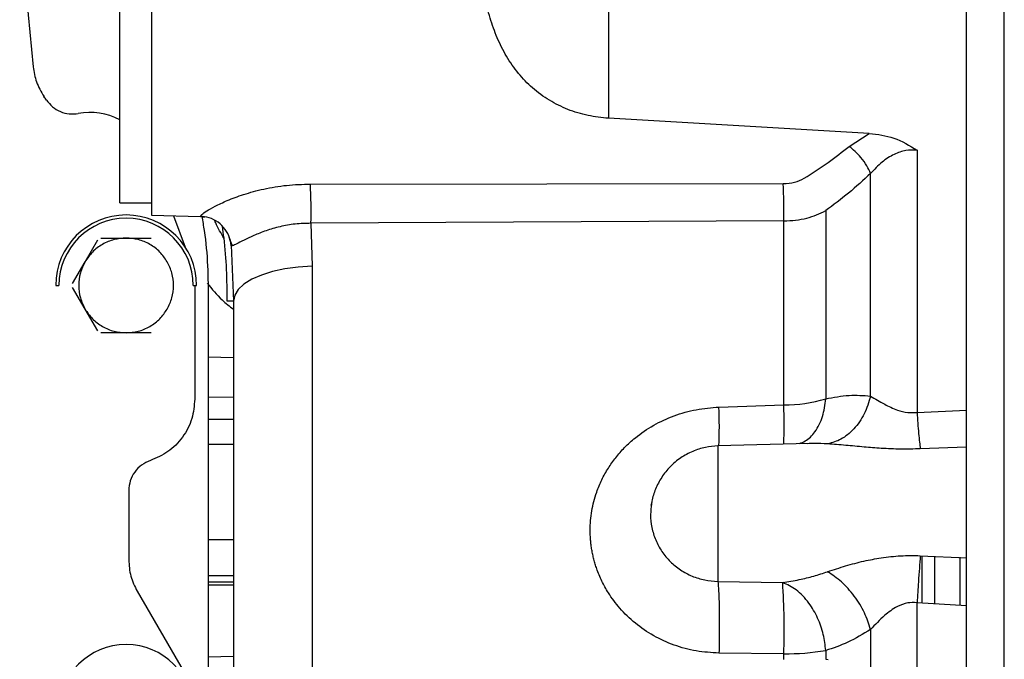
# Paper-space layout 'Sheet2' of a CAD drawing. Units: inches. Extents: x -105 to 302, y 5 to 205.
# Drawn here: x 73 to 76, y 30 to 32 of the extents above; entities that cross this region are included whole.
import ezdxf

# ---------------------------------------------------------------- set-up
doc = ezdxf.new("R2010")
doc.units = ezdxf.units.IN
doc.header["$MEASUREMENT"] = 0

psp = doc.layouts.new('Sheet2')

# ---------------------------------------------------------------- linework, layer by layer
at = {"color": 7, "linetype": 'Continuous', "lineweight": 25, "ltscale": 18}
for p, q in [((74.5954, 32.2592), (74.5954, 31.481)), ((73.1712, 32.222), (73.1712, 31.1787)), ((73.0728, 31.218), (73.0728, 32.1826)), ((72.7608, 32.0821), (72.8031, 31.6416)), ((75.408, 31.4342), (74.5954, 31.481)), ((75.3453, 31.3935), (75.408, 31.4342)), ((75.5567, 31.3821), (75.5567, 30.564)), ((75.4123, 30.6153), (75.4123, 31.3094)), ((73.6665, 31.2762), (75.1399, 31.2778)), ((73.0728, 31.218), (73.1712, 31.218)), ((73.1712, 31.1787), (73.324, 31.1747)), ((73.2402, 31.1768), (73.2766, 31.0797)), ((73.324, 31.1747), (73.3239, 31.1754)), ((73.324, 31.1747), (73.3368, 31.1733)), ((75.1416, 31.1612), (73.6683, 31.1537)), ((73.6683, 31.1537), (73.6719, 31.0197)), ((75.1416, 30.5876), (75.1416, 31.1612)), ((73.4125, 31.1113), (73.4185, 31.091)), ((72.9646, 31.034), (73.0039, 31.1019)), ((73.0141, 31.1078), (73.0925, 31.1078)), ((73.0925, 31.1078), (73.1709, 31.1078)), ((73.4194, 31.0859), (73.4271, 30.9109)), ((72.9254, 30.9661), (72.9646, 31.034)), ((73.6719, 31.0197), (73.6719, 26.7668)), ((72.873, 30.9602), (72.8832, 30.9602)), ((73.3018, 30.9602), (73.312, 30.9602)), ((73.3063, 30.9602), (73.3067, 30.9551)), ((73.3067, 30.9551), (73.3063, 30.6056)), ((72.9646, 30.8863), (72.9254, 30.9542)), ((73.3484, 30.9109), (73.3484, 29.5397)), ((73.4271, 30.9109), (73.4075, 30.9109)), ((73.0039, 30.8184), (72.9646, 30.8863)), ((73.0925, 30.8125), (73.0141, 30.8125)), ((73.1709, 30.8125), (73.0925, 30.8125)), ((74.9397, 30.5809), (75.1416, 30.5876)), ((75.5567, 30.564), (75.7106, 30.5716)), ((73.3484, 30.4655), (73.4271, 30.4649)), ((75.2202, 30.4672), (74.9363, 30.4598)), ((75.2202, 30.4669), (75.2163, 30.4667)), ((75.7106, 30.4562), (75.567, 30.4507)), ((75.7106, 30.2473), (75.7106, 30.3588)), ((73.1006, 30.3207), (73.1006, 30.1051)), ((74.7285, 30.2749), (74.7299, 30.2797)), ((75.567, 30.1177), (75.7106, 30.1115)), ((75.6122, 29.9675), (75.6122, 30.1158)), ((75.6909, 29.9627), (75.6909, 30.1132)), ((74.9363, 30.0377), (75.1382, 30.034)), ((73.127, 30.0067), (73.274, 29.7521)), ((73.3484, 30.0264), (73.4271, 30.0264)), ((75.5567, 27.8154), (75.5567, 29.9711)), ((75.7106, 29.9611), (75.5567, 29.9711)), ((75.4123, 29.8875), (75.4123, 28.9574)), ((75.2722, 29.8221), (75.2722, 29.7947)), ((75.1416, 29.8117), (74.9397, 29.814)), ((75.1416, 29.7936), (75.1416, 29.8117)), ((75.2722, 29.7947), (75.2795, 29.7944))]:
    psp.add_line(p, q, dxfattribs=at)
at = {"color": 8, "linetype": 'Continuous', "lineweight": 25, "ltscale": 18}
for p, q in [((73.4271, 30.7344), (73.3484, 30.7365)), ((73.4271, 30.6108), (73.3484, 30.6116)), ((73.4271, 30.5418), (73.3484, 30.5421)), ((74.9363, 30.4598), (74.9363, 30.0377)), ((73.4271, 30.1671), (73.3484, 30.1671)), ((75.5728, 29.9707), (75.5728, 30.1175)), ((73.3484, 30.0558), (73.4271, 30.0558)), ((73.4271, 30.035), (73.3484, 30.035)), ((73.3484, 29.8023), (73.4271, 29.8044))]:
    psp.add_line(p, q, dxfattribs=at)
at = {"color": 7, "linetype": 'Continuous', "lineweight": 25, "ltscale": 18, "flags": 128}
psp.add_lwpolyline([(73.6719, 31.0197), (73.6289, 31.0173), (73.5874, 31.0119), (73.5487, 31.0036), (73.5139, 30.9926), (73.4839, 30.9793), (73.4596, 30.964), (73.4417, 30.9472), (73.4308, 30.9293), (73.4271, 30.9109)], dxfattribs=at)
at = {"color": 7, "linetype": 'Continuous', "lineweight": 25, "ltscale": 324}
for centre, radius, start, end in [((71.5874, 30.6952), 1.5132, 33.8507, 34.3595), ((72.9795, 31.2973), 0.202, 62.4898, 100.2904), ((72.0056, 31.1916), 1.6631, 358.6918, 2.9139), ((73.3366, 31.1929), 1.8053, 358.9935, 2.6941), ((73.0925, 30.9602), 0.2195, 360, 180), ((73.0925, 30.9602), 0.2093, 360, 180), ((73.5951, 30.53), 1.5476, 357.5993, 2.1349), ((75.1423, 31.0359), 0.4483, 269.909, 286.8419), ((72.9205, 29.8886), 2.2225, 358.0179, 3.7519), ((73.0925, 29.6314), 0.2093, 0, 180), ((75.1432, 30.6159), 0.8042, 269.8903, 279.2357)]:
    psp.add_arc(centre, radius, start, end, dxfattribs=at)
at = {"color": 8, "linetype": 'Continuous', "lineweight": 25, "ltscale": 324}
psp.add_arc((73.3341, 30.5209), 1.6067, 357.8236, 2.1403, dxfattribs=at)
at = {"color": 7, "linetype": 'Continuous', "lineweight": 25, "ltscale": 18}
for points, knots in [([(75.7106, 28.9719), (75.7106, 29.0908), (75.7106, 29.3284), (75.7106, 29.6828), (75.7106, 30.034), (75.7106, 30.3802), (75.7106, 30.7201), (75.7106, 31.0521), (75.7106, 31.3749), (75.7106, 31.6871), (75.7106, 31.9873), (75.7106, 32.2742), (75.7106, 32.5467), (75.7106, 32.8035), (75.7106, 33.0436), (75.7106, 33.2659), (75.7106, 33.4695), (75.7106, 33.6535), (75.7106, 33.8171), (75.7106, 33.9597), (75.7106, 34.0805), (75.7106, 34.1791), (75.7106, 34.2552), (75.7106, 34.3077), (75.7106, 34.3373), (75.7106, 34.3386), (75.7106, 34.3391)], [0, 0, 0, 0, 0.042053, 0.084106, 0.12616, 0.168213, 0.210266, 0.252319, 0.294373, 0.336426, 0.378479, 0.420532, 0.462585, 0.504639, 0.546692, 0.588745, 0.630798, 0.672852, 0.714905, 0.756958, 0.799011, 0.841065, 0.883118, 0.925171, 0.967224, 1, 1, 1, 1]), ([(74.5954, 31.481), (74.574, 31.4833), (74.5307, 31.4878), (74.4686, 31.5071), (74.4101, 31.5359), (74.3582, 31.5739), (74.3134, 31.6206), (74.2767, 31.6735), (74.2475, 31.7319), (74.2252, 31.7944), (74.2091, 31.8598), (74.1989, 31.9271), (74.1945, 31.9937), (74.1962, 32.057), (74.2048, 32.1141), (74.2212, 32.1617), (74.2471, 32.1991), (74.282, 32.2247), (74.3266, 32.241), (74.3771, 32.2498), (74.4338, 32.2544), (74.4894, 32.2565), (74.5439, 32.2579), (74.5781, 32.2587), (74.5954, 32.2592)], [0, 0, 0, 0, 0.0426, 0.086422, 0.129027, 0.172901, 0.214899, 0.258092, 0.300652, 0.344271, 0.39041, 0.437662, 0.488291, 0.540266, 0.593042, 0.647425, 0.698663, 0.751707, 0.797977, 0.845854, 0.888209, 0.931808, 0.965604, 1, 1, 1, 1]), ([(72.8031, 31.6416), (72.8056, 31.6256), (72.8109, 31.5927), (72.8278, 31.564), (72.8366, 31.5492)], [0, 0, 0, 0, 0.483966, 1, 1, 1, 1]), ([(72.8441, 31.5381), (72.8501, 31.5306), (72.862, 31.5157), (72.8871, 31.5011), (72.915, 31.4933), (72.934, 31.4952), (72.9434, 31.4961)], [0, 0, 0, 0, 0.250341, 0.50073, 0.750883, 1, 1, 1, 1]), ([(75.408, 31.4342), (75.4342, 31.4308), (75.4882, 31.4238), (75.5334, 31.3963), (75.5567, 31.3821)], [0, 0, 0, 0, 0.485713, 1, 1, 1, 1]), ([(75.2052, 31.294), (75.2303, 31.3099), (75.2777, 31.3401), (75.3236, 31.3764), (75.3453, 31.3935)], [0, 0, 0, 0, 0.5276936, 1, 1, 1, 1]), ([(75.4123, 31.3094), (75.4088, 31.3172), (75.4017, 31.3333), (75.3837, 31.3574), (75.3643, 31.3781), (75.3516, 31.3885), (75.3453, 31.3935)], [0, 0, 0, 0, 0.274542, 0.561339, 0.785458, 1, 1, 1, 1]), ([(75.5567, 31.3821), (75.545, 31.3822), (75.5205, 31.3823), (75.4828, 31.3689), (75.4448, 31.3447), (75.4236, 31.3216), (75.4123, 31.3094)], [0, 0, 0, 0, 0.203886, 0.428553, 0.696688, 1, 1, 1, 1]), ([(75.1399, 31.2778), (75.1521, 31.2785), (75.1761, 31.2798), (75.1956, 31.2893), (75.2052, 31.294)], [0, 0, 0, 0, 0.5073414, 1, 1, 1, 1]), ([(75.4123, 31.3094), (75.3895, 31.2884), (75.3437, 31.2463), (75.2961, 31.211), (75.2722, 31.1932)], [0, 0, 0, 0, 0.497348, 1, 1, 1, 1]), ([(73.3239, 31.1754), (73.3247, 31.177), (73.3264, 31.1801), (73.3425, 31.1918), (73.369, 31.2071), (73.4076, 31.2254), (73.4588, 31.2446), (73.5214, 31.2616), (73.592, 31.2738), (73.6417, 31.2754), (73.6665, 31.2762)], [0, 0, 0, 0, 0.1108916, 0.2186451, 0.3279819, 0.4448378, 0.5728869, 0.7118001, 0.8557124, 1, 1, 1, 1]), ([(73.4194, 31.0859), (73.4187, 31.0909), (73.4166, 31.1058), (73.4064, 31.1296), (73.3861, 31.1534), (73.3592, 31.1696), (73.3373, 31.1748), (73.3256, 31.1753), (73.3239, 31.1754)], [0, 0, 0, 0, 0.107044, 0.315815, 0.535159, 0.754503, 0.963274, 1, 1, 1, 1]), ([(73.3279, 31.1752), (73.3307, 31.1604), (73.3468, 31.0734), (73.3477, 30.9847), (73.3484, 30.9109)], [0, 0, 0, 0, 0.1695827, 1, 1, 1, 1]), ([(75.1416, 31.1612), (75.154, 31.1618), (75.1785, 31.1629), (75.2252, 31.1713), (75.2535, 31.1845), (75.2722, 31.1932)], [0, 0, 0, 0, 0.2550181, 0.5069103, 1, 1, 1, 1]), ([(75.2722, 31.1932), (75.2722, 31.0974), (75.2722, 30.9059), (75.2722, 30.7065), (75.2722, 30.6068)], [0, 0, 0, 0, 0.5, 1, 1, 1, 1]), ([(73.4075, 30.9109), (73.4067, 30.9768), (73.4058, 31.055), (73.3942, 31.1322), (73.3924, 31.1444)], [0, 0, 0, 0, 0.842087, 1, 1, 1, 1]), ([(73.0925, 31.1078), (73.0798, 31.1068), (73.0541, 31.1049), (73.0179, 31.0893), (72.9863, 31.0658), (72.9718, 31.0445), (72.9646, 31.034)], [0, 0, 0, 0, 0.245667, 0.5, 0.754333, 1, 1, 1, 1]), ([(73.2204, 31.034), (73.2132, 31.0445), (73.1987, 31.0658), (73.1671, 31.0893), (73.1309, 31.1049), (73.1052, 31.1068), (73.0925, 31.1078)], [0, 0, 0, 0, 0.245667, 0.5, 0.754333, 1, 1, 1, 1]), ([(73.4163, 31.1031), (73.4174, 31.0993), (73.4197, 31.0917), (73.4226, 31.086), (73.424, 31.0832)], [0, 0, 0, 0, 0.502436, 1, 1, 1, 1]), ([(73.4239, 31.0841), (73.4239, 31.084), (73.4193, 31.0821), (73.4193, 31.084), (73.4194, 31.0859)], [0, 0, 0, 0, 0.0038854, 1, 1, 1, 1]), ([(72.9646, 31.034), (72.9591, 31.0225), (72.9479, 30.9992), (72.9433, 30.9602), (72.9479, 30.9211), (72.9591, 30.8978), (72.9646, 30.8863)], [0, 0, 0, 0, 0.245667, 0.5, 0.754333, 1, 1, 1, 1]), ([(73.2204, 30.8863), (73.2259, 30.8978), (73.2371, 30.9211), (73.2417, 30.9602), (73.2371, 30.9992), (73.2259, 31.0225), (73.2204, 31.034)], [0, 0, 0, 0, 0.245667, 0.5, 0.754333, 1, 1, 1, 1]), ([(73.4271, 30.9109), (73.4271, 30.8335), (73.4271, 30.6785), (73.4271, 30.4378), (73.4271, 30.1916), (73.4271, 29.9105), (73.4271, 29.5952), (73.4271, 29.2456), (73.4271, 28.9226), (73.4271, 28.6287), (73.4271, 28.3656), (73.4271, 28.1046), (73.4271, 27.8476), (73.4271, 27.5949), (73.4271, 27.3486), (73.4271, 27.108), (73.4271, 26.953), (73.4271, 26.8755)], [0, 0, 0, 0, 0.061178, 0.122357, 0.184655, 0.246955, 0.331027, 0.415391, 0.499987, 0.563447, 0.626908, 0.689976, 0.753045, 0.815343, 0.877643, 0.938821, 1, 1, 1, 1]), ([(72.9646, 30.8863), (72.9718, 30.8758), (72.9863, 30.8545), (73.0179, 30.831), (73.0541, 30.8154), (73.0798, 30.8135), (73.0925, 30.8125)], [0, 0, 0, 0, 0.245667, 0.5, 0.754333, 1, 1, 1, 1]), ([(73.0925, 30.8125), (73.1052, 30.8135), (73.1309, 30.8154), (73.1671, 30.831), (73.1987, 30.8545), (73.2132, 30.8758), (73.2204, 30.8863)], [0, 0, 0, 0, 0.245667, 0.5, 0.754333, 1, 1, 1, 1]), ([(75.2722, 30.6068), (75.2967, 30.6115), (75.3443, 30.6205), (75.3901, 30.617), (75.4123, 30.6153)], [0, 0, 0, 0, 0.514248, 1, 1, 1, 1]), ([(73.3063, 30.6056), (73.3045, 30.5851), (73.3007, 30.543), (73.2706, 30.4857), (73.2256, 30.4391), (73.1869, 30.4223), (73.168, 30.4141)], [0, 0, 0, 0, 0.243807, 0.5, 0.756193, 1, 1, 1, 1]), ([(75.1899, 30.4675), (75.1963, 30.4697), (75.2148, 30.4761), (75.2411, 30.504), (75.2648, 30.5488), (75.2698, 30.5879), (75.2722, 30.6068)], [0, 0, 0, 0, 0.138816, 0.404476, 0.71213, 1, 1, 1, 1]), ([(75.4123, 30.6153), (75.4064, 30.5963), (75.3943, 30.5577), (75.3612, 30.5111), (75.3214, 30.4779), (75.2923, 30.4701), (75.2783, 30.4662)], [0, 0, 0, 0, 0.251144, 0.509498, 0.762766, 1, 1, 1, 1]), ([(75.4123, 30.6153), (75.4261, 30.6068), (75.4502, 30.5921), (75.4902, 30.5723), (75.5257, 30.5627), (75.5469, 30.5636), (75.5567, 30.564)], [0, 0, 0, 0, 0.371763, 0.648871, 0.838973, 1, 1, 1, 1]), ([(74.9397, 29.814), (74.9159, 29.8155), (74.8683, 29.8183), (74.7996, 29.8374), (74.7355, 29.8665), (74.6782, 29.9056), (74.631, 29.9512), (74.6014, 29.991), (74.5843, 30.02), (74.5746, 30.0386), (74.5661, 30.0576), (74.5593, 30.0753), (74.554, 30.0916), (74.5498, 30.1064), (74.5463, 30.1212), (74.5434, 30.1362), (74.5411, 30.1512), (74.5395, 30.1664), (74.5386, 30.1817), (74.538, 30.2121), (74.5417, 30.2576), (74.5537, 30.3036), (74.5659, 30.3354), (74.5745, 30.3544), (74.5841, 30.373), (74.598, 30.3963), (74.6178, 30.4243), (74.6458, 30.456), (74.6845, 30.4911), (74.7355, 30.5259), (74.7996, 30.5554), (74.8683, 30.5752), (74.9159, 30.579), (74.9397, 30.5809)], [0, 0, 0, 0, 0.057202, 0.114371, 0.170912, 0.226829, 0.281797, 0.330445, 0.347645, 0.364766, 0.381861, 0.398982, 0.411678, 0.424312, 0.436906, 0.449481, 0.46206, 0.474663, 0.487312, 0.500029, 0.550237, 0.600397, 0.617622, 0.63482, 0.652046, 0.669352, 0.701834, 0.736436, 0.773138, 0.829103, 0.885624, 0.942796, 1, 1, 1, 1]), ([(75.5567, 30.564), (75.5575, 30.5526), (75.5591, 30.5293), (75.5617, 30.4981), (75.5644, 30.4705), (75.5661, 30.4573), (75.567, 30.4507)], [0, 0, 0, 0, 0.239565, 0.489045, 0.744157, 1, 1, 1, 1]), ([(75.567, 30.4507), (75.5466, 30.4502), (75.5058, 30.4493), (75.4471, 30.4519), (75.3898, 30.4563), (75.3334, 30.462), (75.2969, 30.4648), (75.2783, 30.4662)], [0, 0, 0, 0, 0.202055, 0.405339, 0.588146, 0.789739, 1, 1, 1, 1]), ([(74.9363, 30.4598), (74.9232, 30.4587), (74.8964, 30.4566), (74.8571, 30.4438), (74.8198, 30.4236), (74.7869, 30.3961), (74.7602, 30.3629), (74.7415, 30.3262), (74.7314, 30.2966), (74.7297, 30.2794), (74.7293, 30.2754)], [0, 0, 0, 0, 0.1304548, 0.2672105, 0.4080976, 0.5505073, 0.6916575, 0.8289072, 0.9600351, 1, 1, 1, 1]), ([(73.168, 30.4141), (73.1585, 30.41), (73.1397, 30.4018), (73.118, 30.3791), (73.1034, 30.3515), (73.1015, 30.331), (73.1006, 30.3207)], [0, 0, 0, 0, 0.250123, 0.500069, 0.750056, 1, 1, 1, 1]), ([(75.2783, 30.0678), (75.2968, 30.074), (75.3331, 30.0862), (75.3894, 30.101), (75.4369, 30.1101), (75.4753, 30.115), (75.5058, 30.1175), (75.5364, 30.1186), (75.5568, 30.118), (75.567, 30.1177)], [0, 0, 0, 0, 0.208589, 0.410467, 0.593591, 0.695826, 0.797406, 0.898678, 1, 1, 1, 1]), ([(75.567, 30.1177), (75.566, 30.1049), (75.5641, 30.0794), (75.5605, 30.0292), (75.5581, 29.9929), (75.5567, 29.9711)], [0, 0, 0, 0, 0.2869285, 0.572187, 1, 1, 1, 1]), ([(75.1382, 30.034), (75.1554, 30.0368), (75.1879, 30.0421), (75.2346, 30.0535), (75.2639, 30.0631), (75.2783, 30.0678)], [0, 0, 0, 0, 0.365082, 0.688979, 1, 1, 1, 1]), ([(75.4123, 29.8875), (75.4066, 29.905), (75.3948, 29.9407), (75.3624, 29.9928), (75.3224, 30.0382), (75.2928, 30.0581), (75.2783, 30.0678)], [0, 0, 0, 0, 0.244121, 0.5, 0.755879, 1, 1, 1, 1]), ([(74.9363, 30.0377), (74.9371, 30.0287), (74.9385, 30.015), (74.9397, 29.9822), (74.9403, 29.9525), (74.9407, 29.919), (74.9407, 29.8727), (74.9401, 29.8372), (74.9397, 29.814)], [0, 0, 0, 0, 0.239629, 0.367548, 0.498022, 0.628779, 0.757516, 1, 1, 1, 1]), ([(75.2722, 29.8221), (75.2704, 29.8387), (75.2665, 29.8731), (75.2483, 29.9244), (75.2198, 29.9733), (75.1819, 30.0138), (75.1524, 30.0274), (75.1382, 30.034)], [0, 0, 0, 0, 0.178256, 0.368081, 0.563017, 0.788767, 1, 1, 1, 1]), ([(75.5567, 29.9711), (75.5469, 29.9714), (75.5256, 29.9721), (75.49, 29.9579), (75.4501, 29.9287), (75.4261, 29.9025), (75.4123, 29.8875)], [0, 0, 0, 0, 0.16197, 0.353277, 0.62976, 1, 1, 1, 1]), ([(75.4123, 29.8875), (75.3887, 29.8732), (75.3429, 29.8455), (75.2953, 29.8297), (75.2722, 29.8221)], [0, 0, 0, 0, 0.515716, 1, 1, 1, 1])]:
    psp.add_open_spline(points, degree=3, knots=knots, dxfattribs=at)
for points in [[(75.8287, 28.9791), (75.8287, 29.0958), (75.8287, 29.329), (75.8287, 29.6773), (75.8287, 30.023), (75.8287, 30.3647), (75.8287, 30.7013), (75.8287, 31.0316), (75.8287, 31.3545), (75.8287, 31.6689), (75.8287, 31.9737), (75.8287, 32.2676), (75.8287, 32.5508), (75.8287, 32.7287), (75.8287, 32.8177)], [(73.1006, 30.1051), (73.1017, 30.0878), (73.1039, 30.0533), (73.1193, 30.0222), (73.127, 30.0067)]]:
    psp.add_open_spline(points, degree=3, dxfattribs=at)
at = {"color": 8, "linetype": 'Continuous', "lineweight": 25, "ltscale": 18}
for points, knots in [([(73.3977, 31.1066), (73.3929, 31.1146), (73.3835, 31.1306), (73.3741, 31.1492), (73.3698, 31.1599), (73.3689, 31.1622)], [0, 0, 0, 0, 0.442223, 0.883461, 1, 1, 1, 1]), ([(73.6683, 31.1537), (73.6518, 31.1533), (73.6187, 31.1527), (73.5713, 31.1439), (73.5276, 31.131), (73.4894, 31.1155), (73.4582, 31.1004), (73.4351, 31.0881), (73.4277, 31.0854), (73.4239, 31.0841)], [0, 0, 0, 0, 0.138493, 0.277593, 0.417883, 0.55977, 0.703679, 0.85031, 1, 1, 1, 1]), ([(73.3452, 30.9673), (73.3597, 30.9491), (73.3836, 30.9192), (73.4149, 30.8952), (73.4271, 30.8858)], [0, 0, 0, 0, 0.610535, 1, 1, 1, 1]), ([(75.2783, 30.4662), (75.2639, 30.467), (75.2447, 30.468), (75.2252, 30.4671), (75.2202, 30.4669)], [0, 0, 0, 0, 0.745441, 1, 1, 1, 1]), ([(74.7299, 30.2797), (74.7283, 30.2685), (74.7249, 30.2439), (74.7293, 30.2052), (74.7412, 30.1662), (74.7608, 30.1301), (74.7871, 30.0985), (74.8191, 30.0724), (74.8555, 30.0531), (74.895, 30.0405), (74.9225, 30.0386), (74.9363, 30.0377)], [0, 0, 0, 0, 0.095475, 0.209877, 0.323633, 0.437137, 0.55032, 0.663149, 0.775649, 0.887896, 1, 1, 1, 1])]:
    psp.add_open_spline(points, degree=3, knots=knots, dxfattribs=at)

doc.saveas('drawing.dxf')
